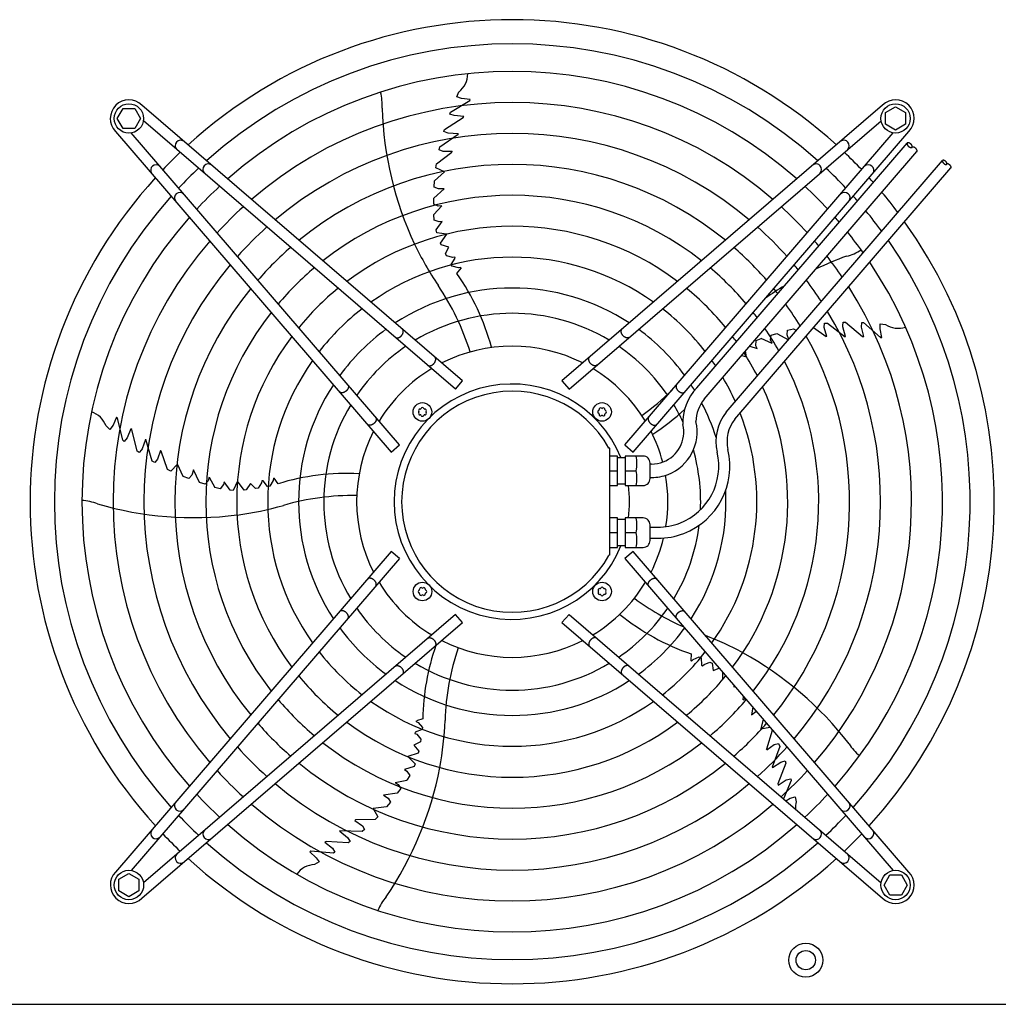
# Model space of a CAD drawing. Units: millimetres. Extents: x 14730 to 26963, y 19817 to 28761.
# Drawn here: x 21718 to 22350, y 27121 to 27757 of the extents above; entities that cross this region are included whole.
import ezdxf

# ---------------------------------------------------------------- set-up
doc = ezdxf.new("R2010")
doc.units = ezdxf.units.MM
doc.layers.add('1', color=7, linetype='Continuous')

msp = doc.modelspace()

# ---------------------------------------------------------------- linework, layer by layer
at = {"layer": '1', "color": 6, "linetype": 'Continuous'}
for p, q in [((22000.18, 27706.81), (22001.56, 27709.93)), ((22003.34, 27705.74), (22000.18, 27706.81)), ((22008.92, 27705.18), (22003.34, 27705.74)), ((21781.02, 27692.86), (21784.77, 27699.36)), ((21784.77, 27699.36), (21792.26, 27699.36)), ((21792.26, 27699.36), (21796.02, 27692.86)), ((22003.93, 27523.45), (21796.93, 27701.43)), ((21996.11, 27696.84), (22008.59, 27704.34)), ((22008.16, 27704.14), (22008.62, 27704.42)), ((22008.59, 27704.34), (22008.92, 27705.18)), ((22275.11, 27701.44), (22068.12, 27523.46)), ((22277.01, 27696.63), (22283.51, 27700.38)), ((22283.51, 27700.38), (22290.01, 27696.63)), ((21992.25, 27685.75), (22004.42, 27693.46)), ((21995.69, 27695.72), (21996.11, 27696.84)), ((21998.45, 27694.67), (21995.69, 27695.72)), ((22004.71, 27694.21), (21998.45, 27694.67)), ((22004.42, 27693.46), (22004.71, 27694.21)), ((22277.01, 27689.14), (22277.01, 27696.63)), ((22290.01, 27696.63), (22290.01, 27689.14)), ((21784.77, 27686.36), (21781.02, 27692.86)), ((21796.02, 27692.86), (21792.26, 27686.36)), ((21999.36, 27518.14), (21797.92, 27691.35)), ((22072.68, 27518.15), (22274.13, 27691.36)), ((22283.51, 27685.38), (22277.01, 27689.14)), ((22290.01, 27689.14), (22283.51, 27685.38)), ((21779.96, 27684.46), (21957.94, 27477.47)), ((21792.26, 27686.36), (21784.77, 27686.36)), ((21963.25, 27482.03), (21790.04, 27683.48)), ((21989.2, 27674.62), (22001.1, 27682.72)), ((21991.81, 27684.33), (21992.25, 27685.75)), ((21993.95, 27683.47), (21991.81, 27684.33)), ((21994.59, 27683.26), (21993.95, 27683.47)), ((22001.09, 27682.97), (21994.59, 27683.26)), ((22001.09, 27682.97), (22001.1, 27682.72)), ((22108.8, 27482.04), (22282.01, 27683.48)), ((22114.1, 27477.47), (22292.08, 27684.47)), ((21988.76, 27672.68), (21989.2, 27674.62)), ((22155.18, 27518.97), (22290.97, 27676.9)), ((21987.07, 27663.49), (21997.13, 27671.06)), ((21991.33, 27671.57), (21988.76, 27672.68)), ((21997.26, 27671.58), (21991.33, 27671.57)), ((21997.26, 27671.58), (21997.13, 27671.06)), ((22159.89, 27511.58), (22297.33, 27671.43)), ((21986.73, 27661.02), (21987.07, 27663.49)), ((22174.13, 27503.18), (22313.81, 27665.62)), ((21985.9, 27652.56), (21992.3, 27658.35)), ((21992.3, 27658.35), (21986.73, 27661.02)), ((22179.74, 27498.67), (22319.26, 27660.93)), ((21985.67, 27648.56), (21985.9, 27652.56)), ((21988.34, 27647.4), (21985.67, 27648.56)), ((21985.5, 27641.32), (21992.01, 27647.49)), ((21992.01, 27647.49), (21988.34, 27647.4)), ((21985.44, 27637.47), (21985.5, 27641.32)), ((21988.26, 27636.27), (21985.44, 27637.47)), ((21990.67, 27636.49), (21985.49, 27630.85)), ((21990.67, 27636.49), (21988.26, 27636.27)), ((21985.69, 27627.23), (21985.49, 27630.85)), ((21988.93, 27626.06), (21985.69, 27627.23)), ((21986.81, 27620.98), (21990.71, 27626.25)), ((21990.71, 27626.25), (21988.93, 27626.06)), ((21987.32, 27619.05), (21986.81, 27620.98)), ((21993.83, 27618.16), (21987.32, 27619.05)), ((21989.69, 27612.35), (21993.83, 27618.16)), ((21990.2, 27611.15), (21989.69, 27612.35)), ((21995.09, 27609.77), (21990.2, 27611.15)), ((21992.85, 27605.63), (21995.09, 27609.77)), ((21993.63, 27604.11), (21992.85, 27605.63)), ((21997.6, 27603.08), (21993.63, 27604.11)), ((21996.61, 27598.62), (21999.2, 27602.6)), ((21997.29, 27597.4), (21996.61, 27598.62)), ((21998.95, 27603.31), (21997.6, 27603.08)), ((21999.2, 27602.6), (21998.95, 27603.31)), ((22001.38, 27596.39), (21997.29, 27597.4)), ((22000.31, 27592.74), (22002.97, 27596.16)), ((22002.81, 27596.65), (22001.38, 27596.39)), ((22002.81, 27596.65), (22002.97, 27596.16)), ((22237.35, 27557.79), (22237.61, 27560.58)), ((22237.61, 27560.58), (22239.59, 27560.76)), ((22239.59, 27560.76), (22250.97, 27551.94)), ((22249.47, 27558.97), (22249.63, 27561.27)), ((22249.63, 27561.27), (22251.12, 27561.3)), ((22251.12, 27561.3), (22262.21, 27552.1)), ((22261.52, 27558.16), (22261.66, 27561.11)), ((22261.66, 27561.11), (22262.86, 27561.05)), ((22262.86, 27561.05), (22273.84, 27551.5)), ((22273.55, 27556.93), (22273.59, 27560.26)), ((22273.59, 27560.26), (22276.99, 27559.91)), ((22203.09, 27552.85), (22206.77, 27553.99)), ((22206.77, 27553.99), (22214.3, 27549.89)), ((22213.44, 27553.16), (22213.72, 27556.06)), ((22214.5, 27550.13), (22213.44, 27553.16)), ((22213.72, 27556.06), (22217.59, 27557.07)), ((22217.59, 27557.07), (22219.52, 27555.97)), ((22230.57, 27557.78), (22238.65, 27552.12)), ((22239.19, 27552.15), (22237.35, 27557.79)), ((22249.47, 27558.3), (22249.47, 27558.97)), ((22251.2, 27552.03), (22249.47, 27558.3)), ((22263.02, 27552.07), (22261.52, 27558.16)), ((22274.74, 27551.45), (22273.55, 27556.93)), ((22193.32, 27546.01), (22193.43, 27549.45)), ((22193.43, 27549.45), (22196.81, 27550.76)), ((22203.78, 27547.57), (22196.81, 27550.76)), ((22202.82, 27549.8), (22203.09, 27552.85)), ((22203.78, 27547.57), (22202.82, 27549.8)), ((22239.19, 27552.15), (22238.65, 27552.12)), ((22251.2, 27552.03), (22250.97, 27551.94)), ((22262.21, 27552.1), (22263.02, 27552.07)), ((22273.52, 27551.85), (22273.93, 27551.5)), ((22273.84, 27551.5), (22274.74, 27551.45)), ((22187.32, 27538.91), (22186.64, 27542.69)), ((22189.42, 27545.92), (22194.05, 27544.38)), ((22194.05, 27544.38), (22193.32, 27546.01)), ((22184.23, 27539.88), (22187.32, 27538.91)), ((21999.36, 27518.14), (22003.93, 27523.45)), ((22068.12, 27523.46), (22072.68, 27518.15)), ((21780.57, 27499.87), (21778.31, 27494.73)), ((21781.26, 27499.29), (21780.57, 27499.87)), ((21781.32, 27498.82), (21781.19, 27499.35)), ((21784.54, 27485.11), (21781.26, 27499.29)), ((21776.32, 27492.06), (21773.77, 27494.34)), ((21778.31, 27494.73), (21776.32, 27492.06)), ((21789.69, 27492.47), (21787.32, 27486.67)), ((21790.33, 27491.97), (21789.69, 27492.47)), ((21793.89, 27478.01), (21790.33, 27491.97)), ((21785.47, 27484.36), (21784.54, 27485.11)), ((21787.32, 27486.67), (21785.47, 27484.36)), ((21799.27, 27485.56), (21796.99, 27479.47)), ((21799.27, 27485.56), (21799.51, 27485.49)), ((21803.53, 27471.67), (21799.51, 27485.49)), ((21795.11, 27477.16), (21793.89, 27478.01)), ((21796.59, 27478.92), (21795.11, 27477.16)), ((21796.99, 27479.47), (21796.59, 27478.92)), ((21808.92, 27478.4), (21807.09, 27472.75)), ((21808.92, 27478.4), (21809.37, 27478.11)), ((21813.46, 27466.21), (21809.37, 27478.11)), ((21957.94, 27477.47), (21963.25, 27482.03)), ((22099.05, 27479.86), (22098.47, 27480.01)), ((22099.03, 27411.13), (22099.05, 27479.86)), ((22108.8, 27482.04), (22114.1, 27477.47)), ((21805.24, 27470.66), (21803.53, 27471.67)), ((21807.09, 27472.75), (21805.24, 27470.66)), ((22104.03, 27474.85), (22099.03, 27474.85)), ((22104.03, 27455.85), (22104.03, 27474.85)), ((22104.03, 27473.85), (22109.03, 27473.85)), ((22120.53, 27474.85), (22109.03, 27474.85)), ((22109.03, 27474.85), (22109.03, 27455.85)), ((21815.7, 27465.12), (21813.46, 27466.21)), ((21819.97, 27469.59), (21815.7, 27465.12)), ((21823.5, 27461.72), (21819.97, 27469.59)), ((21830.21, 27465.96), (21829.16, 27462.44)), ((21834.06, 27457.86), (21830.21, 27465.96)), ((22099.03, 27465.35), (22104.03, 27465.35)), ((22109.03, 27465.35), (22115.96, 27465.35)), ((22125.03, 27460.36), (22125.03, 27470.35)), ((22126.03, 27469.67), (22125.03, 27469.67)), ((21827.23, 27460.27), (21823.5, 27461.72)), ((21829.16, 27462.44), (21827.23, 27460.27)), ((21837.71, 27456.61), (21834.06, 27457.86)), ((21839.72, 27458.93), (21837.71, 27456.61)), ((21840.25, 27461.29), (21839.72, 27458.93)), ((21840.25, 27461.29), (21844.02, 27454.62)), ((21850, 27458.16), (21849.64, 27456.4)), ((21853.81, 27452.82), (21850, 27458.16)), ((21858.66, 27458.63), (21855.81, 27452.71)), ((21862.91, 27452.89), (21858.66, 27458.63)), ((21874.37, 27458.91), (21874.17, 27457.55)), ((21875.12, 27458.92), (21874.37, 27458.91)), ((21878.1, 27455.23), (21875.12, 27458.92)), ((21881.7, 27459.08), (21879.47, 27455.5)), ((21881.89, 27460.52), (21881.7, 27459.08)), ((21881.89, 27460.52), (21882.41, 27460.52)), ((21884.85, 27456.94), (21882.41, 27460.52)), ((22125.03, 27461.04), (22126.03, 27461.04)), ((21847.53, 27453.69), (21844.02, 27454.62)), ((21849.64, 27456.4), (21847.53, 27453.69)), ((21855.81, 27452.71), (21853.81, 27452.82)), ((21864.2, 27453.01), (21862.91, 27452.89)), ((21867.03, 27457.23), (21864.2, 27453.01)), ((21870.28, 27453.82), (21867.03, 27457.23)), ((21871.96, 27454.09), (21870.28, 27453.82)), ((21874.17, 27457.55), (21871.96, 27454.09)), ((21879.47, 27455.5), (21878.1, 27455.23)), ((22099.03, 27455.85), (22104.03, 27455.85)), ((22104.03, 27456.85), (22109.03, 27456.85)), ((22109.03, 27455.85), (22120.53, 27455.85)), ((22104.03, 27434.87), (22099.03, 27434.87)), ((22104.03, 27415.87), (22104.03, 27434.87)), ((22109.03, 27433.87), (22104.03, 27433.87)), ((22109.03, 27434.87), (22109.03, 27415.87)), ((22120.53, 27434.87), (22109.03, 27434.87)), ((22125.03, 27420.37), (22125.03, 27430.36)), ((22125.03, 27428.97), (22130.03, 27428.97)), ((22104.03, 27425.37), (22099.03, 27425.37)), ((22115.96, 27425.37), (22109.03, 27425.37)), ((22125.03, 27421.77), (22130.03, 27421.77)), ((21957.95, 27413.27), (21779.97, 27206.28)), ((21963.26, 27408.71), (21957.95, 27413.27)), ((22099.03, 27415.87), (22104.03, 27415.87)), ((22109.03, 27416.87), (22104.03, 27416.87)), ((22114.11, 27413.28), (22108.8, 27408.72)), ((22109.03, 27415.87), (22120.53, 27415.87)), ((22292.09, 27206.29), (22114.11, 27413.28)), ((21963.26, 27408.71), (21790.05, 27207.26)), ((22099.03, 27411.13), (22098.47, 27410.74)), ((22108.8, 27408.72), (22282.01, 27207.27)), ((21999.37, 27372.59), (21797.92, 27199.38)), ((22003.93, 27367.29), (21999.37, 27372.59)), ((22072.69, 27372.6), (22068.13, 27367.3)), ((22072.69, 27372.6), (22274.14, 27199.39)), ((21796.94, 27189.31), (22003.93, 27367.29)), ((22068.13, 27367.3), (22275.12, 27189.32)), ((22151.55, 27347.15), (22151.42, 27342.82)), ((22151.84, 27342.52), (22152.84, 27343.57)), ((22152.84, 27343.57), (22156.74, 27345.15)), ((22156.74, 27345.15), (22158.01, 27344.57)), ((22158.01, 27344.57), (22158.25, 27339.82)), ((22151.84, 27342.52), (22151.42, 27342.82)), ((22158.25, 27339.82), (22158.87, 27339.39)), ((22158.87, 27339.39), (22159.83, 27340.38)), ((22159.83, 27340.38), (22163.65, 27341.87)), ((22163.65, 27341.87), (22165.17, 27341.11)), ((22165.17, 27341.11), (22165.79, 27336.44)), ((22165.79, 27336.44), (22169.71, 27337.88)), ((22171.7, 27335.57), (22171.74, 27330.39)), ((22179.03, 27327.04), (22179.02, 27325.69)), ((22179.02, 27325.69), (22179.68, 27326.28)), ((22185.07, 27317.42), (22185.33, 27319.71)), ((22185.07, 27317.42), (22186.34, 27318.54)), ((22191.37, 27312.69), (22190.45, 27307.73)), ((21978.32, 27305.16), (21974.16, 27303.95)), ((22190.45, 27307.73), (22193.37, 27309.96)), ((22193.37, 27309.96), (22193.66, 27310.03)), ((21974, 27303.46), (21974.16, 27303.95)), ((21974, 27303.46), (21975.31, 27302.83)), ((21975.31, 27302.83), (21978.02, 27299.6)), ((21978.02, 27299.6), (21977.86, 27298.22)), ((22197.92, 27305.07), (22196.6, 27298.78)), ((22196.6, 27298.78), (22202.42, 27299.84)), ((22203.18, 27298.96), (22203.85, 27297.69)), ((21973.42, 27296.52), (21973.2, 27295.8)), ((21973.2, 27295.8), (21974.44, 27295.19)), ((21977.86, 27298.22), (21973.42, 27296.52)), ((21974.44, 27295.19), (21977.04, 27292.02)), ((22203.85, 27297.69), (22200.17, 27285.66)), ((21976.78, 27290.34), (21972.53, 27288.3)), ((21972.53, 27288.3), (21975.67, 27284.31)), ((21977.04, 27292.02), (21976.78, 27290.34)), ((22200.36, 27285.16), (22205.16, 27288.65)), ((22208.68, 27287.43), (22203.81, 27273.89)), ((22205.16, 27288.65), (22207.89, 27289.26)), ((22207.89, 27289.26), (22208.68, 27287.43)), ((21975.38, 27283.04), (21968.62, 27280.78)), ((21968.62, 27280.78), (21973.37, 27276.23)), ((21975.67, 27284.31), (21975.38, 27283.04)), ((22200.36, 27285.16), (22200.17, 27285.66)), ((21972.64, 27274.37), (21966.39, 27272.4)), ((21973.37, 27276.23), (21972.64, 27274.37)), ((22203.96, 27273.7), (22203.81, 27273.89)), ((22203.96, 27273.7), (22209.39, 27277.28)), ((22212.75, 27276.64), (22207.43, 27263.25)), ((22209.39, 27277.28), (22210.03, 27277.49)), ((22210.03, 27277.49), (22212.27, 27278.05)), ((22212.27, 27278.05), (22212.75, 27276.64)), ((21966.39, 27272.4), (21967.94, 27271.51)), ((21969.87, 27268.66), (21967.91, 27265.61)), ((21967.94, 27271.51), (21969.87, 27268.66)), ((21960.4, 27264.09), (21967.91, 27265.61)), ((21960.4, 27264.09), (21962.48, 27262.85)), ((21962.48, 27262.85), (21964.06, 27260.23)), ((22207.43, 27263.25), (22207.65, 27262.47)), ((22207.65, 27262.47), (22212.98, 27265.78)), ((22216.15, 27265.4), (22211.12, 27253.57)), ((22212.98, 27265.78), (22215.83, 27266.55)), ((22215.83, 27266.55), (22216.15, 27265.4)), ((21961.75, 27257.15), (21952.85, 27255.98)), ((21952.85, 27255.98), (21955.87, 27253.89)), ((21964.06, 27260.23), (21961.75, 27257.15)), ((22215.53, 27253.95), (22218.71, 27254.94)), ((22218.71, 27254.94), (22219.43, 27251.6)), ((21954.81, 27248.29), (21946.24, 27247.36)), ((21957.34, 27251.39), (21954.81, 27248.29)), ((21955.87, 27253.89), (21957.34, 27251.39)), ((22212.64, 27252.27), (22215.53, 27253.95)), ((21946.24, 27247.36), (21949.17, 27241.93)), ((21949.17, 27241.93), (21947.44, 27240.13)), ((21934.44, 27239.58), (21934.85, 27239.92)), ((21934.44, 27239.58), (21939.25, 27236.1)), ((21947.44, 27240.13), (21934.85, 27239.92)), ((21939.25, 27236.1), (21940.67, 27233.69)), ((21924.65, 27232.61), (21924.79, 27232.82)), ((21924.65, 27232.61), (21929.74, 27228.56)), ((21939.17, 27232.38), (21924.79, 27232.82)), ((21940.67, 27233.69), (21939.17, 27232.38)), ((21915.79, 27226.09), (21915.12, 27225.64)), ((21915.12, 27225.64), (21919.91, 27221.59)), ((21930.17, 27225.16), (21915.79, 27226.09)), ((21929.74, 27228.56), (21930.14, 27228.01)), ((21930.14, 27228.01), (21931.36, 27226.06)), ((21931.36, 27226.06), (21930.17, 27225.16)), ((21906.03, 27219.73), (21905.26, 27219.25)), ((21905.26, 27219.25), (21909.45, 27215.51)), ((21906.49, 27219.64), (21905.95, 27219.68)), ((21920.53, 27218.46), (21906.03, 27219.73)), ((21919.91, 27221.59), (21921.53, 27219.12)), ((21921.53, 27219.12), (21920.53, 27218.46)), ((21911.37, 27212.79), (21908.42, 27211.08)), ((21909.45, 27215.51), (21911.37, 27212.79)), ((21782.04, 27201.6), (21788.54, 27205.36)), ((21788.54, 27205.36), (21795.04, 27201.6)), ((22276.04, 27197.89), (22279.8, 27204.39)), ((22279.8, 27204.39), (22287.28, 27204.39)), ((22287.28, 27204.39), (22291.04, 27197.89)), ((21782.04, 27194.12), (21782.04, 27201.6)), ((21795.04, 27201.6), (21795.04, 27194.12)), ((22279.8, 27191.39), (22276.04, 27197.89)), ((22291.04, 27197.89), (22287.28, 27191.39)), ((21788.54, 27190.36), (21782.04, 27194.12)), ((21795.04, 27194.12), (21788.54, 27190.36)), ((22287.28, 27191.39), (22279.8, 27191.39))]:
    msp.add_line(p, q, dxfattribs=at)
at = {"layer": '1', "color": 1, "linetype": 'Continuous'}
msp.add_line((21571.27, 27120.87), (26571.27, 27120.87), dxfattribs=at)
at = {"layer": '1', "color": 6, "linetype": 'Continuous'}
for centre, radius in [((21788.54, 27692.85), 9.5), ((22283.51, 27692.86), 9.5), ((21978.04, 27503.35), 6), ((22094, 27503.36), 6), ((21978.05, 27387.39), 6), ((22094.01, 27387.4), 6), ((21788.55, 27197.89), 9.5), ((22283.51, 27197.89), 9.5), ((22225.53, 27149.38), 11), ((22225.53, 27149.38), 6.25)]:
    msp.add_circle(centre, radius, dxfattribs=at)
at = {"layer": '1', "color": 1, "linetype": 'Continuous'}
for start, end in [(47.75352, 132.24648), (137.75352, 222.24648), (317.75352, 35.51283), (227.75352, 312.24648)]:
    msp.add_arc((22036.03, 27445.37), 311.24, start, end, dxfattribs=at)
at = {"layer": '1', "color": 6, "linetype": 'Continuous'}
for centre, radius, start, end in [((22036.03, 27445.37), 295.63, 48.12861, 131.87138), ((22036.03, 27445.37), 277.8, 48.60893, 131.39106), ((21992.12, 27721.81), 15.18, 308.46769, 359.54341), ((21919.68, 27701.88), 32.36, 355.92678, 14.26339), ((21788.54, 27692.85), 12, 45.63281, 224.36719), ((22036.03, 27445.37), 257.75, 49.2293, 130.77069), ((22175.65, 27706.67), 223.81, 181.8144, 205.1067), ((22283.51, 27692.86), 12, 315.63281, 134.36719), ((22036.03, 27445.37), 237.79, 49.95241, 130.04758), ((21821.95, 27675.31), 3.51, 54.48159, 224.13839), ((22250.1, 27675.31), 3.51, 315.86161, 125.51841), ((22022.32, 27459.29), 291.71, 133.47461, 136.58568), ((22049.94, 27459.08), 291.71, 43.47461, 46.58568), ((21806.09, 27659.44), 3.51, 45.86161, 215.51841), ((21839.79, 27659.96), 3.51, 54.48384, 224.13613), ((22036.03, 27445.37), 217.81, 50.81044, 129.18955), ((22232.26, 27659.97), 3.51, 315.86387, 125.51616), ((22265.96, 27659.45), 3.51, 324.48159, 134.13839), ((22036.03, 27445.37), 295.63, 133.23757, 136.76465), ((22036.03, 27445.37), 295.63, 43.23757, 46.76465), ((22036.03, 27445.37), 277.8, 132.84628, 137.15608), ((22036.03, 27445.37), 277.8, 42.84628, 47.15608), ((22036.03, 27445.37), 311.24, 41.48733, 42.24648), ((22036.03, 27445.37), 295.63, 138.12861, 221.87138), ((21821.43, 27641.6), 3.51, 45.86387, 215.51616), ((22036.03, 27445.37), 197.85, 51.84413, 128.15586), ((22250.62, 27641.61), 3.51, 324.48384, 134.13613), ((22036.03, 27445.37), 295.63, 41.0714, 41.87138), ((22036.03, 27445.37), 311.24, 36.87308, 39.92485), ((22036.03, 27445.37), 257.75, 132.34112, 137.66143), ((22036.03, 27445.37), 257.75, 42.34112, 47.66143), ((22036.03, 27445.37), 295.63, 36.20487, 39.42435), ((22036.03, 27445.37), 277.8, 138.60893, 221.39106), ((22036.03, 27445.37), 177.87, 53.11555, 126.88445), ((22036.03, 27445.37), 277.8, 40.53868, 41.39106), ((22036.03, 27445.37), 237.79, 131.75266, 138.2501), ((22036.03, 27445.37), 237.79, 41.75266, 48.2501), ((22036.03, 27445.37), 277.8, 35.34739, 38.78296), ((22036.03, 27445.37), 257.75, 139.2293, 220.77069), ((22158.97, 27700.32), 206.02, 205.47632, 213.98825), ((22036.03, 27445.37), 257.75, 39.8504, 40.77069), ((22036.03, 27445.37), 295.63, 318.12861, 34.76854), ((22036.03, 27445.37), 217.81, 131.05494, 138.94809), ((22036.03, 27445.37), 217.81, 41.05494, 48.94809), ((22244.03, 27635.3), 32.36, 283.92678, 302.26339), ((22036.03, 27445.37), 237.79, 139.95241, 220.04758), ((22036.03, 27445.37), 157.9, 54.71747, 125.28253), ((22036.03, 27445.37), 237.79, 39.04782, 40.04758), ((22327.68, 27393.33), 223.81, 109.8144, 115.22265), ((22036.03, 27445.37), 257.75, 34.2366, 37.95368), ((22036.03, 27445.37), 277.8, 318.60893, 33.81271), ((22036.03, 27445.37), 197.85, 130.21522, 139.78812), ((21879.48, 27507.32), 147.98, 14.79929, 35.25432), ((22036.03, 27445.37), 197.85, 40.21522, 49.78812), ((21851.11, 27492.65), 165.33, 17.41248, 34.01886), ((22036.03, 27445.37), 237.79, 32.93677, 36.98571), ((22036.03, 27445.37), 217.81, 140.81044, 219.18955), ((22036.03, 27445.37), 177.87, 129.18379, 140.81994), ((22036.03, 27445.37), 137.98, 56.79395, 123.20604), ((22036.03, 27445.37), 177.87, 39.18379, 50.81994), ((22327.68, 27393.33), 223.81, 121.19229, 124.93457), ((22036.03, 27445.37), 217.81, 38.09498, 39.18955), ((22036.03, 27445.37), 257.75, 319.2293, 32.57323), ((22036.03, 27445.37), 217.81, 31.38655, 35.83506), ((22036.03, 27445.37), 197.85, 141.84413, 218.15586), ((22036.03, 27445.37), 157.9, 127.88672, 142.11749), ((22036.03, 27445.37), 121.65, 59.02759, 120.9724), ((22036.03, 27445.37), 157.9, 37.88672, 52.11749), ((22036.03, 27445.37), 197.85, 36.94628, 38.15586), ((22036.03, 27445.37), 237.79, 319.95241, 31.12075), ((22285.38, 27572.56), 15.18, 236.46769, 287.54341), ((22036.03, 27445.37), 137.98, 126.21011, 143.79474), ((22036.03, 27445.37), 137.98, 36.21011, 53.79474), ((22036.03, 27445.37), 197.85, 29.50624, 34.44555), ((22036.03, 27445.37), 177.87, 143.11555, 216.88445), ((22036.03, 27445.37), 177.87, 35.53207, 36.88445), ((22036.03, 27445.37), 217.81, 320.81044, 29.38529), ((22036.03, 27445.37), 121.65, 124.4135, 145.59205), ((22036.03, 27445.37), 100.47, 63.08132, 116.91868), ((22036.03, 27445.37), 121.65, 34.4135, 55.59205), ((22036.03, 27445.37), 177.87, 27.17178, 32.73092), ((22036.03, 27445.37), 157.9, 144.71747, 215.28253), ((22036.03, 27445.37), 157.9, 33.74786, 35.28253), ((22036.03, 27445.37), 197.85, 321.84413, 27.27504), ((22036.03, 27445.37), 100.47, 121.17481, 148.83201), ((22036.03, 27445.37), 100.47, 31.17481, 58.83201), ((22035.77, 27445.38), 75.99, 22.03003, 337.96987), ((22036.03, 27445.37), 157.9, 24.19049, 30.56058), ((22036.03, 27445.37), 137.98, 146.79395, 213.20604), ((22036.03, 27445.37), 71.4, 29.01756, 330.98244), ((22023.85, 27635.85), 165.33, 305.41248, 314.24462), ((22179.44, 27496.19), 33.28, 136.80953, 181.78795), ((22036.03, 27445.37), 137.98, 31.44101, 33.20604), ((22036.03, 27445.37), 177.87, 323.11555, 24.64581), ((22179.44, 27496.19), 24.88, 141.81047, 177.79328), ((22036.03, 27445.37), 137.98, 17.53574, 27.60533), ((21759.55, 27489.04), 15.18, 20.46769, 71.54341), ((22036.03, 27445.37), 121.65, 149.02759, 210.9724), ((21976.42, 27504.29), 0.921, 81.30121, 218.69879), ((21976.42, 27502.41), 0.921, 141.30121, 278.69879), ((21975.24, 27503.35), 0.582, 321.30121, 38.69879), ((21976.64, 27505.77), 0.582, 261.30121, 338.69879), ((21978.04, 27505.23), 0.921, 21.30121, 158.69879), ((21979.44, 27505.77), 0.582, 201.30121, 278.69879), ((21979.67, 27504.29), 0.921, 321.30121, 98.69879), ((21979.67, 27502.41), 0.921, 261.30121, 38.69879), ((21980.84, 27503.35), 0.582, 141.30121, 218.69879), ((22092.12, 27503.36), 0.921, 111.30121, 248.69879), ((22091.58, 27504.76), 0.582, 291.30121, 8.69879), ((22091.58, 27501.96), 0.582, 351.30121, 68.69879), ((22093.06, 27504.98), 0.921, 51.30121, 188.69879), ((22094, 27506.16), 0.582, 231.30121, 308.69879), ((22094.94, 27504.98), 0.921, 351.30121, 128.69879), ((22096.43, 27504.76), 0.582, 171.30121, 248.69879), ((22096.43, 27501.96), 0.582, 111.30121, 188.69879), ((22095.88, 27503.36), 0.921, 291.30121, 68.69879), ((22046.57, 27613.41), 147.98, 302.79929, 312.93391), ((22036.03, 27445.37), 121.65, 25.12015, 30.9724), ((22036.03, 27445.37), 157.9, 324.71747, 21.27039), ((22197.59, 27484.3), 30.11, 141.16378, 193.31196), ((21976.64, 27500.92), 0.582, 21.30121, 98.69879), ((21978.04, 27501.47), 0.921, 201.30121, 338.69879), ((21979.44, 27500.92), 0.582, 81.30121, 158.69879), ((22093.06, 27501.73), 0.921, 171.30121, 308.69879), ((22094, 27500.56), 0.582, 51.30121, 128.69879), ((22094.94, 27501.73), 0.921, 231.30121, 8.69879), ((22126.05, 27490.37), 29.33, 291.06106, 13.37822), ((22197.59, 27484.3), 22.91, 141.16378, 193.31196), ((22036.03, 27445.37), 100.47, 153.08132, 206.91868), ((22036.03, 27445.37), 100.47, 14.74717, 26.91868), ((22126.05, 27490.37), 20.69, 291.06106, 13.37822), ((22130.05, 27468.28), 39.3, 291.06106, 13.37822), ((22130.05, 27468.28), 46.5, 291.06106, 13.37822), ((22036.03, 27445.37), 121.65, 357.57137, 15.94711), ((22096.7, 27470.1), 19.84, 346.14524, 13.85476), ((22120.53, 27470.35), 4.5, 359.99993, 90.00007), ((22126.03, 27490.38), 20.7, 270.00108, 291.08907), ((22096.53, 27460.6), 20, 346.26253, 13.73747), ((21928.74, 27315.62), 147.98, 86.79929, 107.25432), ((22120.53, 27460.35), 4.5, 270.00003, 0.12546), ((22126.03, 27490.38), 29.34, 270.00108, 291.08907), ((22036.03, 27445.37), 100.47, 350.80332, 9.7872), ((22036.24, 27445.36), 75.54, 352.01922, 7.99838), ((22036.03, 27445.37), 137.98, 326.79395, 2.98973), ((21756.13, 27413.97), 32.36, 67.92678, 86.26339), ((21933.93, 27284.11), 165.33, 89.41248, 106.01886), ((21830.67, 27658.9), 223.81, 253.8144, 277.1067), ((21831.56, 27641.07), 206.02, 277.47632, 285.98825), ((22096.53, 27430.12), 20, 346.26253, 13.73747), ((22120.53, 27430.37), 4.5, 359.87454, 89.99997), ((22130.03, 27468.29), 39.32, 270.00108, 291.08907), ((22036.03, 27445.37), 121.65, 329.02759, 352.83021), ((22096.7, 27420.62), 19.84, 346.14524, 13.85476), ((22120.53, 27420.37), 4.5, 269.99993, 0.00007), ((22036.03, 27445.37), 100.47, 333.08132, 346.50095), ((22130.03, 27468.29), 46.52, 270.00108, 291.08907), ((22036.03, 27445.37), 100.47, 211.17481, 238.83201), ((21976.17, 27387.39), 0.921, 111.30121, 248.69879), ((21975.63, 27388.79), 0.582, 291.30121, 8.69879), ((21977.11, 27389.02), 0.921, 51.30121, 188.69879), ((21978.05, 27390.19), 0.582, 231.30121, 308.69879), ((21978.99, 27389.02), 0.921, 351.30121, 128.69879), ((21980.48, 27388.79), 0.582, 171.30121, 248.69879), ((21979.93, 27387.39), 0.921, 291.30121, 68.69879), ((22036.03, 27445.37), 100.47, 301.17481, 328.83201), ((22092.38, 27388.34), 0.921, 81.30121, 218.69879), ((22092.61, 27389.82), 0.582, 261.30121, 338.69879), ((22094.01, 27389.28), 0.921, 21.30121, 158.69879), ((22095.41, 27389.82), 0.582, 201.30121, 278.69879), ((22095.64, 27388.34), 0.921, 321.30121, 98.69879), ((21975.63, 27385.99), 0.582, 351.30121, 68.69879), ((21977.11, 27385.76), 0.921, 171.30121, 308.69879), ((21978.05, 27384.59), 0.582, 51.30121, 128.69879), ((21978.99, 27385.76), 0.921, 231.30121, 8.69879), ((21980.48, 27385.99), 0.582, 111.30121, 188.69879), ((22092.38, 27386.46), 0.921, 141.30121, 278.69879), ((22091.21, 27387.4), 0.582, 321.30121, 38.69879), ((22092.61, 27384.97), 0.582, 21.30121, 98.69879), ((22094.01, 27385.52), 0.921, 201.30121, 338.69879), ((22095.41, 27384.97), 0.582, 81.30121, 158.69879), ((22095.64, 27386.46), 0.921, 261.30121, 38.69879), ((22096.81, 27387.4), 0.582, 141.30121, 218.69879), ((22213.43, 27515.82), 165.33, 233.41248, 246.2474), ((22036.03, 27445.37), 121.65, 214.4135, 235.59205), ((22036.03, 27445.37), 121.65, 304.4135, 325.59205), ((22199.11, 27487.28), 147.98, 230.79929, 251.25432), ((22036.03, 27445.37), 137.98, 216.21011, 233.79474), ((22036.03, 27445.37), 137.98, 306.21011, 323.79474), ((22086.43, 27166.86), 206.02, 61.47632, 68.83937), ((22126.28, 27303.23), 147.98, 160.54611, 179.25432), ((22036.03, 27445.37), 100.47, 243.08132, 296.91868), ((22157.85, 27298.43), 165.33, 161.41248, 178.01886), ((22036.03, 27445.37), 157.9, 217.88672, 232.11749), ((22036.03, 27445.37), 157.9, 307.88672, 322.11749), ((22076.67, 27151.92), 223.81, 37.8144, 61.1067), ((22036.03, 27445.37), 121.65, 239.02759, 300.9724), ((22036.03, 27445.37), 177.87, 219.18379, 230.81994), ((22036.03, 27445.37), 177.87, 309.18379, 320.81994), ((22036.03, 27445.37), 137.98, 236.79395, 303.20604), ((22036.03, 27445.37), 197.85, 220.21522, 229.78812), ((22036.03, 27445.37), 157.9, 234.71747, 305.28253), ((22036.03, 27445.37), 197.85, 310.21522, 319.78812), ((22036.03, 27445.37), 217.81, 221.05494, 228.94809), ((22036.03, 27445.37), 177.87, 233.11555, 306.88445), ((21786.73, 27311.38), 206.02, 349.47632, 357.98825), ((22036.03, 27445.37), 217.81, 311.05494, 318.94809), ((22036.03, 27445.37), 237.79, 221.75266, 228.2501), ((22036.03, 27445.37), 197.85, 231.84413, 308.15586), ((22036.03, 27445.37), 237.79, 311.75266, 318.2501), ((22280.94, 27306.25), 32.36, 211.92678, 230.26339), ((22036.03, 27445.37), 217.81, 230.81044, 309.18955), ((21769.5, 27316.05), 223.81, 325.8144, 349.1067), ((22036.03, 27445.37), 257.75, 222.34112, 227.66143), ((22036.03, 27445.37), 257.75, 312.34112, 317.66143), ((22036.03, 27445.37), 237.79, 229.95241, 310.04758), ((22036.03, 27445.37), 277.8, 222.84628, 227.15608), ((22036.03, 27445.37), 277.8, 312.84628, 317.15608), ((21821.44, 27249.14), 3.51, 144.48384, 314.13613), ((22036.03, 27445.37), 257.75, 229.2293, 310.77069), ((22234.05, 27247.54), 15.18, 164.46769, 182.41002), ((22250.63, 27249.14), 3.51, 225.86387, 35.51616), ((22036.03, 27445.37), 295.63, 223.23757, 226.76465), ((22036.03, 27445.37), 295.63, 313.23757, 316.76465), ((22036.03, 27445.37), 277.8, 228.60893, 311.39106), ((21806.09, 27231.29), 3.51, 144.48159, 314.13839), ((22022.11, 27431.67), 291.71, 223.47461, 226.58568), ((21839.8, 27230.77), 3.51, 135.86387, 305.51616), ((22232.26, 27230.78), 3.51, 234.48384, 44.13613), ((22049.73, 27431.46), 291.71, 313.47461, 316.58568), ((22265.97, 27231.3), 3.51, 225.86161, 35.51841), ((22036.03, 27445.37), 295.63, 228.12861, 311.87138), ((21821.96, 27215.43), 3.51, 135.86161, 305.51841), ((22250.11, 27215.44), 3.51, 234.48159, 44.13839), ((21909.07, 27195.92), 15.18, 92.46769, 143.54341), ((21788.55, 27197.89), 12, 135.63281, 314.36719), ((22283.51, 27197.89), 12, 225.63281, 44.36719), ((21979.4, 27169.46), 32.36, 139.92678, 158.26339)]:
    msp.add_arc(centre, radius, start, end, dxfattribs=at)
for points in [[(22290.97, 27676.9), (22290.93, 27676.81), (22290.9, 27676.72), (22290.88, 27676.62), (22290.88, 27676.51), (22290.89, 27676.39), (22290.91, 27676.27), (22290.95, 27676.14), (22291, 27676.01), (22291.06, 27675.87), (22291.13, 27675.73), (22291.22, 27675.59), (22291.31, 27675.46), (22291.41, 27675.32), (22291.53, 27675.18), (22291.65, 27675.05), (22291.77, 27674.92), (22291.91, 27674.8), (22292.05, 27674.68), (22292.19, 27674.57), (22292.34, 27674.47), (22292.49, 27674.38), (22292.64, 27674.29), (22292.78, 27674.21), (22292.94, 27674.15), (22293.08, 27674.1), (22293.22, 27674.05), (22293.36, 27674.02), (22293.49, 27674), (22293.61, 27673.99), (22293.73, 27674), (22293.84, 27674.01), (22293.94, 27674.04), (22294.03, 27674.08), (22294.11, 27674.14), (22294.15, 27674.17), (22294.18, 27674.2)], [(22294.18, 27674.2), (22294.21, 27674.24), (22294.23, 27674.28), (22294.28, 27674.36), (22294.31, 27674.46), (22294.32, 27674.56), (22294.32, 27674.67), (22294.31, 27674.79), (22294.29, 27674.91), (22294.25, 27675.04), (22294.21, 27675.17), (22294.14, 27675.31), (22294.07, 27675.44), (22293.99, 27675.58), (22293.9, 27675.72), (22293.79, 27675.86), (22293.68, 27675.99), (22293.56, 27676.13), (22293.43, 27676.25), (22293.3, 27676.38), (22293.16, 27676.49), (22293.01, 27676.6), (22292.86, 27676.71), (22292.72, 27676.8), (22292.57, 27676.89), (22292.42, 27676.96), (22292.27, 27677.03), (22292.13, 27677.08), (22291.98, 27677.13), (22291.85, 27677.16), (22291.71, 27677.18), (22291.59, 27677.18), (22291.47, 27677.18), (22291.36, 27677.16), (22291.26, 27677.13), (22291.17, 27677.09), (22291.09, 27677.04), (22291.02, 27676.97), (22290.97, 27676.9)], [(22297.33, 27671.43), (22297.36, 27671.46), (22297.39, 27671.5), (22297.43, 27671.59), (22297.46, 27671.68), (22297.48, 27671.79), (22297.48, 27671.9), (22297.47, 27672.02), (22297.44, 27672.14), (22297.41, 27672.27), (22297.36, 27672.4), (22297.3, 27672.53), (22297.23, 27672.67), (22297.14, 27672.81), (22297.05, 27672.95), (22296.94, 27673.09), (22296.83, 27673.22), (22296.71, 27673.35), (22296.58, 27673.48), (22296.45, 27673.6), (22296.31, 27673.72), (22296.17, 27673.83), (22296.02, 27673.93), (22295.87, 27674.03), (22295.72, 27674.11), (22295.57, 27674.19), (22295.42, 27674.26), (22295.28, 27674.31), (22295.13, 27674.35), (22295, 27674.38), (22294.87, 27674.4), (22294.74, 27674.41), (22294.62, 27674.41), (22294.52, 27674.39), (22294.41, 27674.36), (22294.33, 27674.32), (22294.25, 27674.27), (22294.21, 27674.24), (22294.18, 27674.2)], [(22313.81, 27665.62), (22313.77, 27665.55), (22313.75, 27665.47), (22313.73, 27665.38), (22313.73, 27665.29), (22313.74, 27665.18), (22313.76, 27665.08), (22313.79, 27664.97), (22313.83, 27664.86), (22313.88, 27664.74), (22313.94, 27664.62), (22314.02, 27664.5), (22314.1, 27664.39), (22314.19, 27664.27), (22314.28, 27664.15), (22314.39, 27664.04), (22314.5, 27663.93), (22314.61, 27663.82), (22314.73, 27663.72), (22314.85, 27663.63), (22314.98, 27663.54), (22315.11, 27663.46), (22315.24, 27663.38), (22315.36, 27663.32), (22315.49, 27663.26), (22315.61, 27663.22), (22315.74, 27663.18), (22315.85, 27663.15), (22315.97, 27663.14), (22316.07, 27663.13), (22316.18, 27663.13), (22316.27, 27663.15), (22316.36, 27663.17), (22316.43, 27663.21), (22316.5, 27663.25), (22316.53, 27663.28), (22316.56, 27663.31)], [(22316.56, 27663.31), (22316.58, 27663.34), (22316.61, 27663.37), (22316.64, 27663.45), (22316.67, 27663.53), (22316.68, 27663.62), (22316.68, 27663.71), (22316.67, 27663.81), (22316.65, 27663.92), (22316.62, 27664.03), (22316.58, 27664.14), (22316.53, 27664.26), (22316.47, 27664.37), (22316.39, 27664.49), (22316.31, 27664.61), (22316.22, 27664.73), (22316.13, 27664.84), (22316.02, 27664.96), (22315.92, 27665.07), (22315.8, 27665.17), (22315.68, 27665.27), (22315.56, 27665.37), (22315.43, 27665.46), (22315.3, 27665.54), (22315.17, 27665.61), (22315.05, 27665.68), (22314.92, 27665.73), (22314.8, 27665.78), (22314.67, 27665.82), (22314.56, 27665.84), (22314.44, 27665.86), (22314.34, 27665.87), (22314.23, 27665.86), (22314.14, 27665.85), (22314.06, 27665.82), (22313.98, 27665.79), (22313.91, 27665.74), (22313.85, 27665.69), (22313.81, 27665.62)], [(22319.26, 27660.93), (22319.29, 27660.96), (22319.31, 27661), (22319.35, 27661.07), (22319.37, 27661.15), (22319.39, 27661.24), (22319.39, 27661.33), (22319.38, 27661.43), (22319.36, 27661.54), (22319.33, 27661.65), (22319.29, 27661.76), (22319.23, 27661.88), (22319.17, 27661.99), (22319.1, 27662.12), (22319.02, 27662.23), (22318.93, 27662.35), (22318.83, 27662.47), (22318.73, 27662.58), (22318.62, 27662.69), (22318.51, 27662.8), (22318.39, 27662.9), (22318.26, 27662.99), (22318.14, 27663.08), (22318.01, 27663.16), (22317.88, 27663.23), (22317.75, 27663.3), (22317.62, 27663.35), (22317.5, 27663.4), (22317.38, 27663.44), (22317.26, 27663.46), (22317.15, 27663.48), (22317.04, 27663.49), (22316.94, 27663.48), (22316.85, 27663.47), (22316.76, 27663.44), (22316.68, 27663.41), (22316.62, 27663.36), (22316.59, 27663.34), (22316.56, 27663.31)], [(21960.71, 27551.38), (21960.89, 27551.28), (21961.08, 27551.2), (21961.28, 27551.15), (21961.5, 27551.12), (21961.73, 27551.11), (21961.96, 27551.12), (21962.2, 27551.16), (21962.45, 27551.22), (21962.7, 27551.31), (21962.94, 27551.41), (21963.2, 27551.54), (21963.44, 27551.68), (21963.68, 27551.85), (21963.91, 27552.03), (21964.14, 27552.22), (21964.36, 27552.44), (21964.56, 27552.66), (21964.75, 27552.9), (21964.93, 27553.14), (21965.09, 27553.4), (21965.24, 27553.65), (21965.36, 27553.92), (21965.47, 27554.18), (21965.56, 27554.45), (21965.62, 27554.71), (21965.67, 27554.97), (21965.69, 27555.22), (21965.69, 27555.47), (21965.67, 27555.7), (21965.63, 27555.92), (21965.57, 27556.13), (21965.48, 27556.33), (21965.38, 27556.5), (21965.25, 27556.66), (21965.18, 27556.74), (21965.11, 27556.81)], [(22111.34, 27551.39), (22111.16, 27551.29), (22110.97, 27551.21), (22110.76, 27551.15), (22110.55, 27551.12), (22110.32, 27551.12), (22110.09, 27551.13), (22109.84, 27551.17), (22109.6, 27551.23), (22109.35, 27551.31), (22109.1, 27551.42), (22108.85, 27551.55), (22108.61, 27551.69), (22108.36, 27551.85), (22108.13, 27552.03), (22107.9, 27552.23), (22107.69, 27552.44), (22107.48, 27552.67), (22107.29, 27552.91), (22107.11, 27553.15), (22106.95, 27553.4), (22106.81, 27553.66), (22106.68, 27553.93), (22106.58, 27554.19), (22106.49, 27554.46), (22106.42, 27554.72), (22106.38, 27554.98), (22106.36, 27555.23), (22106.35, 27555.47), (22106.37, 27555.7), (22106.42, 27555.93), (22106.48, 27556.14), (22106.56, 27556.33), (22106.67, 27556.51), (22106.79, 27556.67), (22106.86, 27556.75), (22106.94, 27556.81)], [(21960.55, 27551.5), (21960.62, 27551.44), (21960.71, 27551.38)], [(22111.5, 27551.51), (22111.42, 27551.44), (22111.34, 27551.39)], [(21981.65, 27533.39), (21981.83, 27533.29), (21982.02, 27533.21), (21982.23, 27533.16), (21982.44, 27533.13), (21982.67, 27533.12), (21982.9, 27533.13), (21983.15, 27533.17), (21983.39, 27533.23), (21983.64, 27533.32), (21983.89, 27533.42), (21984.14, 27533.55), (21984.38, 27533.69), (21984.63, 27533.86), (21984.86, 27534.04), (21985.09, 27534.23), (21985.3, 27534.44), (21985.51, 27534.67), (21985.7, 27534.91), (21985.88, 27535.15), (21986.04, 27535.41), (21986.18, 27535.66), (21986.31, 27535.93), (21986.42, 27536.19), (21986.5, 27536.46), (21986.57, 27536.72), (21986.61, 27536.98), (21986.64, 27537.23), (21986.64, 27537.48), (21986.62, 27537.71), (21986.58, 27537.93), (21986.51, 27538.14), (21986.43, 27538.34), (21986.33, 27538.51), (21986.2, 27538.67), (21986.13, 27538.75), (21986.06, 27538.81)], [(22090.39, 27533.39), (22090.21, 27533.29), (22090.02, 27533.22), (22089.82, 27533.16), (22089.6, 27533.13), (22089.37, 27533.13), (22089.14, 27533.14), (22088.9, 27533.18), (22088.65, 27533.24), (22088.4, 27533.32), (22088.16, 27533.43), (22087.9, 27533.55), (22087.66, 27533.7), (22087.42, 27533.86), (22087.19, 27534.04), (22086.96, 27534.24), (22086.74, 27534.45), (22086.54, 27534.68), (22086.34, 27534.91), (22086.17, 27535.16), (22086.01, 27535.41), (22085.86, 27535.67), (22085.74, 27535.94), (22085.63, 27536.2), (22085.54, 27536.47), (22085.48, 27536.72), (22085.43, 27536.99), (22085.41, 27537.23), (22085.41, 27537.48), (22085.43, 27537.71), (22085.47, 27537.94), (22085.53, 27538.15), (22085.62, 27538.34), (22085.72, 27538.52), (22085.85, 27538.68), (22085.92, 27538.76), (22085.99, 27538.82)], [(21981.49, 27533.51), (21981.57, 27533.44), (21981.65, 27533.39)], [(22090.55, 27533.52), (22090.47, 27533.45), (22090.39, 27533.39)], [(21930.01, 27520.68), (21930.11, 27520.51), (21930.19, 27520.32), (21930.25, 27520.11), (21930.28, 27519.89), (21930.28, 27519.66), (21930.27, 27519.43), (21930.23, 27519.19), (21930.17, 27518.95), (21930.09, 27518.69), (21929.98, 27518.45), (21929.85, 27518.2), (21929.71, 27517.95), (21929.55, 27517.71), (21929.37, 27517.48), (21929.17, 27517.25), (21928.96, 27517.03), (21928.73, 27516.83), (21928.49, 27516.64), (21928.25, 27516.46), (21928, 27516.3), (21927.74, 27516.16), (21927.47, 27516.03), (21927.21, 27515.92), (21926.94, 27515.84), (21926.68, 27515.77), (21926.42, 27515.72), (21926.17, 27515.7), (21925.93, 27515.7), (21925.7, 27515.72), (21925.47, 27515.76), (21925.26, 27515.82), (21925.06, 27515.91), (21924.89, 27516.01), (21924.73, 27516.14), (21924.65, 27516.21), (21924.59, 27516.28)], [(21929.89, 27520.85), (21929.96, 27520.77), (21930.01, 27520.68)], [(22142.03, 27520.69), (22141.93, 27520.51), (22141.86, 27520.32), (22141.8, 27520.12), (22141.77, 27519.9), (22141.76, 27519.67), (22141.78, 27519.44), (22141.82, 27519.2), (22141.88, 27518.95), (22141.96, 27518.7), (22142.06, 27518.46), (22142.19, 27518.2), (22142.33, 27517.96), (22142.5, 27517.72), (22142.68, 27517.49), (22142.88, 27517.26), (22143.09, 27517.04), (22143.31, 27516.84), (22143.55, 27516.65), (22143.8, 27516.47), (22144.05, 27516.31), (22144.31, 27516.16), (22144.57, 27516.04), (22144.83, 27515.93), (22145.1, 27515.84), (22145.36, 27515.78), (22145.62, 27515.73), (22145.87, 27515.71), (22146.12, 27515.71), (22146.35, 27515.73), (22146.58, 27515.77), (22146.78, 27515.83), (22146.98, 27515.92), (22147.16, 27516.02), (22147.32, 27516.15), (22147.39, 27516.22), (22147.46, 27516.29)], [(21948, 27499.74), (21948.1, 27499.56), (21948.18, 27499.37), (21948.24, 27499.16), (21948.27, 27498.95), (21948.27, 27498.72), (21948.26, 27498.49), (21948.22, 27498.24), (21948.16, 27498), (21948.08, 27497.75), (21947.97, 27497.5), (21947.85, 27497.25), (21947.7, 27497.01), (21947.54, 27496.76), (21947.36, 27496.53), (21947.16, 27496.3), (21946.95, 27496.09), (21946.72, 27495.88), (21946.49, 27495.69), (21946.24, 27495.51), (21945.99, 27495.35), (21945.73, 27495.21), (21945.46, 27495.08), (21945.2, 27494.98), (21944.93, 27494.89), (21944.68, 27494.82), (21944.41, 27494.78), (21944.17, 27494.75), (21943.92, 27494.75), (21943.69, 27494.77), (21943.46, 27494.82), (21943.25, 27494.88), (21943.06, 27494.96), (21942.88, 27495.07), (21942.72, 27495.19), (21942.64, 27495.26), (21942.58, 27495.34)], [(21947.88, 27499.9), (21947.95, 27499.82), (21948, 27499.74)], [(22124.04, 27499.75), (22123.94, 27499.57), (22123.86, 27499.38), (22123.81, 27499.17), (22123.78, 27498.96), (22123.77, 27498.73), (22123.79, 27498.5), (22123.83, 27498.25), (22123.89, 27498.01), (22123.97, 27497.76), (22124.07, 27497.51), (22124.2, 27497.26), (22124.34, 27497.02), (22124.51, 27496.77), (22124.69, 27496.54), (22124.89, 27496.31), (22125.1, 27496.1), (22125.32, 27495.89), (22125.56, 27495.7), (22125.81, 27495.52), (22126.06, 27495.36), (22126.32, 27495.22), (22126.58, 27495.09), (22126.84, 27494.98), (22127.11, 27494.9), (22127.37, 27494.83), (22127.63, 27494.79), (22127.88, 27494.76), (22128.13, 27494.76), (22128.36, 27494.78), (22128.59, 27494.82), (22128.79, 27494.89), (22128.99, 27494.97), (22129.17, 27495.07), (22129.33, 27495.2), (22129.4, 27495.27), (22129.47, 27495.34)], [(22124.16, 27499.91), (22124.1, 27499.83), (22124.04, 27499.75)], [(21948.01, 27391), (21948.11, 27391.18), (21948.19, 27391.37), (21948.24, 27391.58), (21948.27, 27391.79), (21948.28, 27392.02), (21948.27, 27392.25), (21948.23, 27392.5), (21948.17, 27392.74), (21948.08, 27392.99), (21947.98, 27393.24), (21947.85, 27393.49), (21947.71, 27393.73), (21947.54, 27393.97), (21947.36, 27394.21), (21947.17, 27394.43), (21946.96, 27394.65), (21946.73, 27394.85), (21946.49, 27395.05), (21946.25, 27395.22), (21945.99, 27395.39), (21945.74, 27395.53), (21945.47, 27395.66), (21945.21, 27395.76), (21944.94, 27395.85), (21944.68, 27395.91), (21944.42, 27395.96), (21944.17, 27395.98), (21943.92, 27395.98), (21943.69, 27395.97), (21943.47, 27395.92), (21943.26, 27395.86), (21943.06, 27395.77), (21942.89, 27395.67), (21942.73, 27395.55), (21942.65, 27395.48), (21942.58, 27395.4)], [(22124.05, 27391.01), (22123.95, 27391.19), (22123.87, 27391.38), (22123.82, 27391.58), (22123.79, 27391.8), (22123.78, 27392.03), (22123.79, 27392.26), (22123.83, 27392.5), (22123.89, 27392.75), (22123.98, 27393), (22124.08, 27393.24), (22124.21, 27393.5), (22124.35, 27393.74), (22124.52, 27393.98), (22124.7, 27394.21), (22124.9, 27394.44), (22125.11, 27394.66), (22125.33, 27394.86), (22125.57, 27395.05), (22125.81, 27395.23), (22126.07, 27395.39), (22126.33, 27395.54), (22126.59, 27395.66), (22126.85, 27395.77), (22127.12, 27395.86), (22127.38, 27395.92), (22127.64, 27395.97), (22127.89, 27395.99), (22128.14, 27395.99), (22128.37, 27395.97), (22128.59, 27395.93), (22128.8, 27395.87), (22129, 27395.78), (22129.17, 27395.68), (22129.34, 27395.55), (22129.41, 27395.48), (22129.48, 27395.41)], [(21947.89, 27390.84), (21947.96, 27390.92), (21948.01, 27391)], [(22124.17, 27390.85), (22124.11, 27390.93), (22124.05, 27391.01)], [(21930.02, 27370.05), (21930.12, 27370.23), (21930.2, 27370.42), (21930.25, 27370.63), (21930.28, 27370.84), (21930.29, 27371.07), (21930.28, 27371.3), (21930.24, 27371.55), (21930.18, 27371.79), (21930.09, 27372.04), (21929.99, 27372.29), (21929.86, 27372.54), (21929.72, 27372.78), (21929.55, 27373.03), (21929.37, 27373.26), (21929.18, 27373.49), (21928.96, 27373.7), (21928.74, 27373.91), (21928.5, 27374.1), (21928.26, 27374.28), (21928, 27374.44), (21927.75, 27374.58), (21927.48, 27374.71), (21927.22, 27374.81), (21926.95, 27374.9), (21926.69, 27374.97), (21926.43, 27375.01), (21926.18, 27375.04), (21925.93, 27375.04), (21925.7, 27375.02), (21925.48, 27374.98), (21925.27, 27374.91), (21925.07, 27374.83), (21924.9, 27374.72), (21924.74, 27374.6), (21924.66, 27374.53), (21924.59, 27374.46)], [(21929.9, 27369.89), (21929.96, 27369.97), (21930.02, 27370.05)], [(22142.04, 27370.06), (22141.94, 27370.24), (22141.86, 27370.43), (22141.81, 27370.64), (22141.78, 27370.85), (22141.77, 27371.08), (22141.79, 27371.31), (22141.82, 27371.56), (22141.88, 27371.8), (22141.97, 27372.05), (22142.07, 27372.3), (22142.2, 27372.55), (22142.34, 27372.79), (22142.51, 27373.04), (22142.69, 27373.27), (22142.89, 27373.5), (22143.1, 27373.71), (22143.32, 27373.92), (22143.56, 27374.11), (22143.8, 27374.28), (22144.06, 27374.45), (22144.32, 27374.59), (22144.58, 27374.72), (22144.84, 27374.82), (22145.11, 27374.91), (22145.37, 27374.98), (22145.63, 27375.02), (22145.88, 27375.04), (22146.13, 27375.05), (22146.36, 27375.03), (22146.59, 27374.98), (22146.79, 27374.92), (22146.99, 27374.84), (22147.17, 27374.73), (22147.33, 27374.61), (22147.4, 27374.54), (22147.47, 27374.46)], [(22142.16, 27369.9), (22142.1, 27369.98), (22142.04, 27370.06)], [(21981.5, 27357.23), (21981.58, 27357.29), (21981.66, 27357.35)], [(21981.66, 27357.35), (21981.84, 27357.45), (21982.03, 27357.53), (21982.24, 27357.58), (21982.45, 27357.61), (21982.68, 27357.62), (21982.91, 27357.61), (21983.16, 27357.57), (21983.4, 27357.51), (21983.65, 27357.42), (21983.9, 27357.32), (21984.15, 27357.19), (21984.39, 27357.05), (21984.64, 27356.88), (21984.87, 27356.7), (21985.1, 27356.5), (21985.31, 27356.29), (21985.52, 27356.07), (21985.71, 27355.83), (21985.89, 27355.59), (21986.05, 27355.33), (21986.19, 27355.07), (21986.32, 27354.81), (21986.42, 27354.55), (21986.51, 27354.28), (21986.58, 27354.02), (21986.62, 27353.76), (21986.65, 27353.51), (21986.65, 27353.26), (21986.63, 27353.03), (21986.58, 27352.81), (21986.52, 27352.6), (21986.44, 27352.4), (21986.33, 27352.23), (21986.21, 27352.06), (21986.14, 27351.99), (21986.06, 27351.92)], [(22090.4, 27357.36), (22090.22, 27357.46), (22090.03, 27357.53), (22089.82, 27357.59), (22089.61, 27357.62), (22089.38, 27357.63), (22089.15, 27357.61), (22088.9, 27357.57), (22088.66, 27357.51), (22088.41, 27357.43), (22088.16, 27357.33), (22087.91, 27357.2), (22087.67, 27357.06), (22087.43, 27356.89), (22087.19, 27356.71), (22086.97, 27356.51), (22086.75, 27356.3), (22086.54, 27356.08), (22086.35, 27355.84), (22086.18, 27355.59), (22086.01, 27355.34), (22085.87, 27355.08), (22085.74, 27354.82), (22085.64, 27354.56), (22085.55, 27354.29), (22085.49, 27354.03), (22085.44, 27353.77), (22085.42, 27353.52), (22085.41, 27353.27), (22085.43, 27353.04), (22085.48, 27352.81), (22085.54, 27352.61), (22085.62, 27352.41), (22085.73, 27352.23), (22085.85, 27352.07), (22085.92, 27352), (22086, 27351.93)], [(22090.56, 27357.24), (22090.48, 27357.3), (22090.4, 27357.36)], [(21960.55, 27339.24), (21960.63, 27339.3), (21960.72, 27339.36)], [(21960.72, 27339.36), (21960.89, 27339.46), (21961.08, 27339.54), (21961.29, 27339.59), (21961.51, 27339.62), (21961.74, 27339.63), (21961.97, 27339.61), (21962.21, 27339.58), (21962.45, 27339.52), (21962.71, 27339.43), (21962.95, 27339.33), (21963.2, 27339.2), (21963.45, 27339.06), (21963.69, 27338.89), (21963.92, 27338.71), (21964.15, 27338.51), (21964.37, 27338.3), (21964.57, 27338.08), (21964.76, 27337.84), (21964.94, 27337.6), (21965.1, 27337.34), (21965.24, 27337.08), (21965.37, 27336.82), (21965.48, 27336.56), (21965.56, 27336.29), (21965.63, 27336.03), (21965.68, 27335.77), (21965.7, 27335.52), (21965.7, 27335.27), (21965.68, 27335.04), (21965.64, 27334.81), (21965.58, 27334.61), (21965.49, 27334.41), (21965.39, 27334.23), (21965.26, 27334.07), (21965.19, 27334), (21965.12, 27333.93)], [(22111.35, 27339.37), (22111.17, 27339.47), (22110.98, 27339.54), (22110.77, 27339.6), (22110.56, 27339.63), (22110.33, 27339.64), (22110.1, 27339.62), (22109.85, 27339.58), (22109.61, 27339.52), (22109.36, 27339.44), (22109.11, 27339.34), (22108.86, 27339.21), (22108.62, 27339.07), (22108.37, 27338.9), (22108.14, 27338.72), (22107.91, 27338.52), (22107.7, 27338.31), (22107.49, 27338.09), (22107.3, 27337.85), (22107.12, 27337.6), (22106.96, 27337.35), (22106.82, 27337.09), (22106.69, 27336.83), (22106.59, 27336.57), (22106.5, 27336.3), (22106.43, 27336.04), (22106.39, 27335.78), (22106.36, 27335.53), (22106.36, 27335.28), (22106.38, 27335.05), (22106.42, 27334.82), (22106.49, 27334.62), (22106.57, 27334.42), (22106.67, 27334.24), (22106.8, 27334.08), (22106.87, 27334.01), (22106.94, 27333.94)], [(22111.51, 27339.25), (22111.43, 27339.31), (22111.35, 27339.37)]]:
    msp.add_spline(points, degree=3, dxfattribs=at)

doc.saveas('drawing.dxf')
